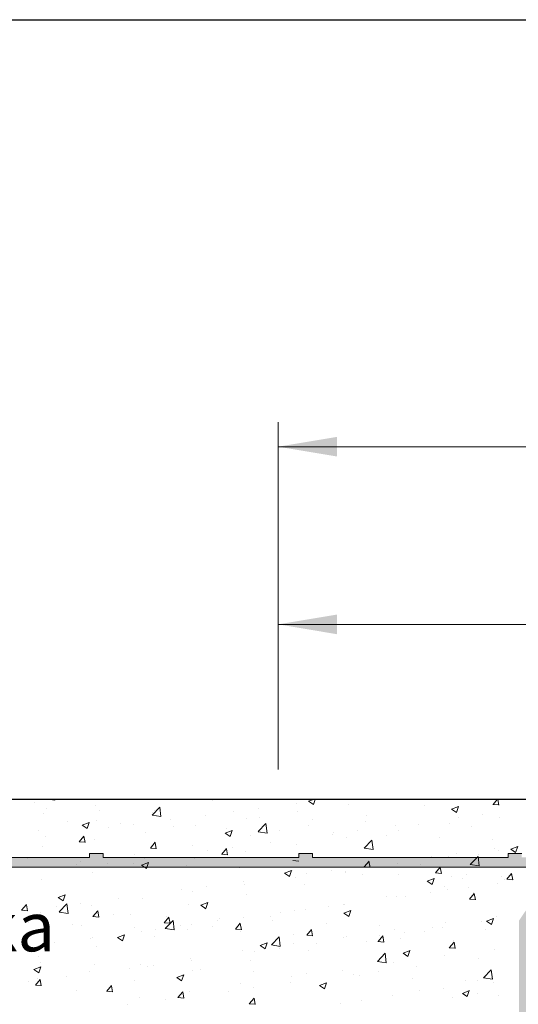
# Model space of a CAD drawing. Units: millimetres. Extents: x -650 to 1435, y 1013 to 1230.
# Drawn here: x 54 to 79, y 1180 to 1230 of the extents above; entities that cross this region are included whole.
import ezdxf

# ---------------------------------------------------------------- set-up
doc = ezdxf.new("R2010")
doc.units = ezdxf.units.MM
for name, color, linetype, lineweight in [('1', 7, 'Continuous', 20), ('Bemassun R', 1, 'Continuous', 18), ('Putz Sch', 252, 'Continuous', 20), ('Putznetz', 7, 'Continuous', 15), ('Putznetz Lienien', 7, 'Continuous', 15), ('Schrauben F', 254, 'Continuous', 18)]:
    doc.layers.add(name, color=color, linetype=linetype, lineweight=lineweight)

# ---------------------------------------------------------------- blocks, each defined once
blk = doc.blocks.new('Putznetz')
at = {"layer": 'Schrauben F'}
h = blk.add_hatch(color=256, dxfattribs=at)
edge = h.paths.add_edge_path()
edge.add_line((3247.311, 102.316), (3347.311, 102.316))
edge.add_arc((3347.311, 103.566), 1.25, 270, 360)
edge.add_line((3348.561, 103.566), (3348.061, 103.566))
edge.add_arc((3347.311, 103.566), 0.75, 270, 360, ccw=False)
edge.add_line((3347.311, 102.816), (3346.85, 102.816))
edge.add_line((3346.85, 102.816), (3346.85, 103.016))
edge.add_line((3346.85, 103.016), (3346.15, 103.016))
edge.add_line((3346.15, 103.016), (3346.15, 102.816))
edge.add_line((3346.15, 102.816), (3336.15, 102.816))
edge.add_line((3336.15, 102.816), (3336.15, 103.016))
edge.add_line((3336.15, 103.016), (3335.45, 103.016))
edge.add_line((3335.45, 103.016), (3335.45, 102.816))
edge.add_line((3335.45, 102.816), (3325.45, 102.816))
edge.add_line((3325.45, 102.816), (3325.45, 103.016))
edge.add_line((3325.45, 103.016), (3324.75, 103.016))
edge.add_line((3324.75, 103.016), (3324.75, 102.816))
edge.add_line((3324.75, 102.816), (3314.75, 102.816))
edge.add_line((3314.75, 102.816), (3314.75, 103.016))
edge.add_line((3314.75, 103.016), (3314.05, 103.016))
edge.add_line((3314.05, 103.016), (3314.05, 102.816))
edge.add_line((3314.05, 102.816), (3304.05, 102.816))
edge.add_line((3304.05, 102.816), (3304.05, 103.016))
edge.add_line((3304.05, 103.016), (3303.35, 103.016))
edge.add_line((3303.35, 103.016), (3303.35, 102.816))
edge.add_line((3303.35, 102.816), (3293.35, 102.816))
edge.add_line((3293.35, 102.816), (3293.35, 103.016))
edge.add_line((3293.35, 103.016), (3292.65, 103.016))
edge.add_line((3292.65, 103.016), (3292.65, 102.816))
edge.add_line((3292.65, 102.816), (3282.65, 102.816))
edge.add_line((3282.65, 102.816), (3282.65, 103.016))
edge.add_line((3282.65, 103.016), (3281.95, 103.016))
edge.add_line((3281.95, 103.016), (3281.95, 102.816))
edge.add_line((3281.95, 102.816), (3271.95, 102.816))
edge.add_line((3271.95, 102.816), (3271.95, 103.016))
edge.add_line((3271.95, 103.016), (3271.25, 103.016))
edge.add_line((3271.25, 103.016), (3271.25, 102.816))
edge.add_line((3271.25, 102.816), (3261.25, 102.816))
edge.add_line((3261.25, 102.816), (3261.25, 103.016))
edge.add_line((3261.25, 103.016), (3260.55, 103.016))
edge.add_line((3260.55, 103.016), (3260.55, 102.816))
edge.add_line((3260.55, 102.816), (3250.237, 102.816))
edge.add_line((3250.237, 102.816), (3250.237, 103.016))
edge.add_line((3250.237, 103.016), (3249.537, 103.016))
edge.add_line((3249.537, 103.016), (3249.537, 102.816))
edge.add_line((3249.537, 102.816), (3247.311, 102.816))
edge.add_line((3247.311, 102.816), (3247.311, 102.316))
for p, q in [((3292.65, 102.816), (3282.65, 102.816)), ((3292.65, 103.016), (3292.65, 102.816)), ((3293.35, 103.016), (3292.65, 103.016)), ((3293.35, 102.816), (3293.35, 103.016)), ((3303.35, 102.816), (3293.35, 102.816)), ((3303.35, 103.016), (3303.35, 102.816)), ((3304.05, 103.016), (3303.35, 103.016)), ((3304.05, 102.816), (3304.05, 103.016)), ((3314.05, 102.816), (3304.05, 102.816)), ((3314.05, 103.016), (3314.05, 102.816)), ((3314.75, 103.016), (3314.05, 103.016))]:
    blk.add_line(p, q)
at = {"layer": 'Putznetz'}
blk.add_line((3247.311, 102.316), (3347.311, 102.316), dxfattribs=at)

msp = doc.modelspace()

# ---------------------------------------------------------------- hatches: boundary and pattern name
at = {"layer": '1'}
h = msp.add_hatch(dxfattribs=at)
h.set_pattern_fill('JIS_WOOD', color=256, scale=0.01, style=0)
h.set_pattern_definition([(45, (-4374.8001114, -630.301604), (-0.004999999992, 0.004999999992), [])])
edge = h.paths.add_edge_path()
edge.add_line((75.935, 1118.25), (78.235, 1118.25))
edge.add_arc((78.235, 1118.05), 0.2, 0, 90, ccw=False)
edge.add_line((78.435, 1118.05), (78.435, 1117.85))
edge.add_arc((78.635, 1117.85), 0.2, 180, 270)
edge.add_line((78.635, 1117.65), (80.235, 1117.65))
edge.add_arc((80.235, 1117.85), 0.2, 270, 360)
edge.add_line((80.435, 1117.85), (80.435, 1118.95))
edge.add_arc((79.935, 1118.95), 0.5, 0, 90)
edge.add_line((79.935, 1119.45), (79.48, 1119.45))
edge.add_arc((79.235, 1119.4), 0.25, 11.537, 168.463)
edge.add_line((78.99, 1119.45), (78.78, 1119.45))
edge.add_arc((78.535, 1119.4), 0.25, 11.537, 168.463)
edge.add_line((78.29, 1119.45), (78.08, 1119.45))
edge.add_arc((77.835, 1119.4), 0.25, 11.537, 168.463)
edge.add_line((77.59, 1119.45), (76.735, 1119.45))
edge.add_arc((76.735, 1119.95), 0.5, 180, 270, ccw=False)
edge.add_line((76.235, 1119.95), (76.235, 1122.25))
edge.add_arc((76.435, 1122.25), 0.2, 90, 180, ccw=False)
edge.add_line((76.435, 1122.45), (81.333, 1122.45))
edge.add_line((81.333, 1122.45), (82.535, 1123.344))
edge.add_line((82.535, 1123.344), (82.535, 1123.766))
edge.add_arc((82.135, 1123.766), 0.4, 0, 178.9064)
edge.add_line((81.735, 1123.774), (81.164, 1123.294))
edge.add_arc((81.08, 1123.412), 0.145, 182.1095, 305.561, ccw=False)
edge.add_line((80.935, 1123.407), (80.935, 1127.22))
edge.add_arc((81.085, 1127.209), 0.15, 59.6986, 175.5527, ccw=False)
edge.add_line((81.161, 1127.339), (81.736, 1126.853))
edge.add_arc((82.135, 1126.866), 0.4, 181.7797, 357.5462)
edge.add_line((82.535, 1126.849), (82.535, 1127.283))
edge.add_line((82.535, 1127.283), (81.332, 1128.187))
edge.add_line((81.332, 1128.187), (81.095, 1128.187))
edge.add_arc((81.095, 1128.347), 0.16, 180, 270, ccw=False)
edge.add_line((80.935, 1128.347), (80.935, 1129.24))
edge.add_arc((81.093, 1129.241), 0.158, 90, 180.6756, ccw=False)
edge.add_line((81.093, 1129.4), (81.333, 1129.4))
edge.add_line((81.333, 1129.4), (82.535, 1130.294))
edge.add_line((82.535, 1130.294), (82.535, 1130.716))
edge.add_arc((82.135, 1130.716), 0.4, 0, 178.9064)
edge.add_line((81.735, 1130.723), (81.164, 1130.244))
edge.add_arc((81.08, 1130.362), 0.145, 182.1095, 305.561, ccw=False)
edge.add_line((80.935, 1130.356), (80.935, 1134.504))
edge.add_arc((81.085, 1134.493), 0.15, 59.6986, 175.5527, ccw=False)
edge.add_line((81.161, 1134.623), (81.736, 1134.137))
edge.add_arc((82.135, 1134.15), 0.4, 181.7797, 357.5462)
edge.add_line((82.535, 1134.133), (82.535, 1134.567))
edge.add_line((82.535, 1134.567), (81.332, 1135.471))
edge.add_line((81.332, 1135.471), (81.095, 1135.471))
edge.add_arc((81.095, 1135.631), 0.16, 180, 270, ccw=False)
edge.add_line((80.935, 1135.631), (80.935, 1136.514))
edge.add_arc((81.093, 1136.516), 0.158, 90, 180.6756, ccw=False)
edge.add_line((81.093, 1136.674), (81.333, 1136.674))
edge.add_line((81.333, 1136.674), (82.535, 1137.568))
edge.add_line((82.535, 1137.568), (82.535, 1137.99))
edge.add_arc((82.135, 1137.99), 0.4, 0, 178.9064)
edge.add_line((81.735, 1137.998), (81.164, 1137.518))
edge.add_arc((81.08, 1137.636), 0.145, 182.1095, 305.561, ccw=False)
edge.add_line((80.935, 1137.631), (80.935, 1141.644))
edge.add_arc((81.085, 1141.632), 0.15, 55.6799, 175.5527, ccw=False)
edge.add_line((81.17, 1141.757), (81.736, 1141.277))
edge.add_arc((82.135, 1141.289), 0.4, 181.7797, 357.5462)
edge.add_line((82.535, 1141.272), (82.535, 1141.706))
edge.add_line((82.535, 1141.706), (81.332, 1142.611))
edge.add_line((81.332, 1142.611), (81.095, 1142.611))
edge.add_arc((81.095, 1142.771), 0.16, 180, 270, ccw=False)
edge.add_line((80.935, 1142.771), (80.935, 1143.653))
edge.add_arc((81.093, 1143.655), 0.158, 90, 180.6756, ccw=False)
edge.add_line((81.093, 1143.813), (81.333, 1143.813))
edge.add_line((81.333, 1143.813), (82.535, 1144.707))
edge.add_line((82.535, 1144.707), (82.535, 1145.13))
edge.add_arc((82.135, 1145.13), 0.4, 0, 178.9064)
edge.add_line((81.735, 1145.137), (81.164, 1144.657))
edge.add_arc((81.08, 1144.775), 0.145, 182.1095, 305.561, ccw=False)
edge.add_line((80.935, 1144.77), (80.935, 1147.418))
edge.add_arc((81.123, 1147.404), 0.188, 90.1348, 175.5527, ccw=False)
edge.add_line((81.122, 1147.592), (81.216, 1147.592))
edge.add_arc((81.21, 1147.442), 0.15, 44.987, 87.9058, ccw=False)
edge.add_line((81.316, 1147.548), (81.698, 1147.165))
edge.add_arc((81.881, 1147.356), 0.263, 226.1925, 310.529)
edge.add_line((82.052, 1147.155), (82.434, 1147.537))
edge.add_arc((82.54, 1147.431), 0.15, 44.987, 134.987, ccw=False)
edge.add_line((82.646, 1147.537), (82.978, 1147.15))
edge.add_line((82.978, 1147.15), (83.391, 1147.15))
edge.add_arc((83.138, 1147.306), 0.297, 328.4325, 357.983)
edge.add_line((83.435, 1147.295), (83.435, 1153.66))
edge.add_arc((83.235, 1153.66), 0.2, 0, 35)
edge.add_line((83.399, 1153.775), (82.471, 1154.889))
edge.add_arc((82.635, 1155.003), 0.2, 135, 215, ccw=False)
edge.add_line((82.494, 1155.145), (82.876, 1155.528))
edge.add_arc((82.735, 1155.669), 0.2, 315, 405)
edge.add_line((82.876, 1155.81), (82.494, 1156.193))
edge.add_arc((82.635, 1156.335), 0.2, 135, 225, ccw=False)
edge.add_line((82.494, 1156.476), (82.876, 1156.859))
edge.add_arc((82.735, 1157), 0.2, 315, 405)
edge.add_line((82.876, 1157.142), (82.494, 1157.525))
edge.add_arc((82.635, 1157.666), 0.2, 135, 225, ccw=False)
edge.add_line((82.494, 1157.807), (82.876, 1158.19))
edge.add_arc((82.735, 1158.332), 0.2, 315, 405)
edge.add_line((82.876, 1158.473), (82.494, 1158.856))
edge.add_arc((82.635, 1158.997), 0.2, 135, 225, ccw=False)
edge.add_line((82.494, 1159.139), (82.876, 1159.522))
edge.add_arc((82.735, 1159.663), 0.2, 315, 405)
edge.add_line((82.876, 1159.805), (82.494, 1160.187))
edge.add_arc((82.635, 1160.329), 0.2, 135, 225, ccw=False)
edge.add_line((82.494, 1160.47), (82.876, 1160.853))
edge.add_arc((82.735, 1160.994), 0.2, 315, 405)
edge.add_line((82.876, 1161.136), (82.494, 1161.519))
edge.add_arc((82.635, 1161.66), 0.2, 135, 225, ccw=False)
edge.add_line((82.494, 1161.802), (82.876, 1162.184))
edge.add_arc((82.735, 1162.326), 0.2, 315, 405)
edge.add_line((82.876, 1162.467), (82.494, 1162.85))
edge.add_arc((82.635, 1162.992), 0.2, 135, 225, ccw=False)
edge.add_line((82.494, 1163.133), (82.876, 1163.516))
edge.add_arc((82.735, 1163.657), 0.2, 315, 405)
edge.add_line((82.876, 1163.799), (82.494, 1164.181))
edge.add_arc((82.635, 1164.323), 0.2, 135, 225, ccw=False)
edge.add_line((82.494, 1164.464), (82.876, 1164.847))
edge.add_arc((82.735, 1164.989), 0.2, 315, 405)
edge.add_line((82.876, 1165.13), (82.494, 1165.513))
edge.add_arc((82.635, 1165.654), 0.2, 135, 225, ccw=False)
edge.add_line((82.494, 1165.796), (82.876, 1166.179))
edge.add_arc((82.735, 1166.32), 0.2, 315, 405)
edge.add_line((82.876, 1166.461), (82.494, 1166.844))
edge.add_arc((82.635, 1166.986), 0.2, 135, 225, ccw=False)
edge.add_line((82.494, 1167.127), (82.876, 1167.51))
edge.add_arc((82.735, 1167.651), 0.2, 315, 405)
edge.add_line((82.876, 1167.793), (82.494, 1168.176))
edge.add_arc((82.635, 1168.317), 0.2, 145, 225, ccw=False)
edge.add_line((82.471, 1168.432), (83.399, 1169.606))
edge.add_arc((83.235, 1169.72), 0.2, 325, 360)
edge.add_line((83.435, 1169.72), (83.435, 1178.95))
edge.add_arc((83.635, 1178.95), 0.2, 90, 180, ccw=False)
edge.add_line((83.635, 1179.15), (116.175, 1179.15))
edge.add_arc((116.185, 1179.4), 0.25, 267.6522, 361.6674)
edge.add_line((116.435, 1179.407), (116.435, 1189.9))
edge.add_arc((116.185, 1189.9), 0.25, 0, 157)
edge.add_line((115.955, 1189.998), (115.567, 1189.085))
edge.add_arc((115.383, 1189.163), 0.2, 260, 337, ccw=False)
edge.add_line((115.349, 1188.966), (115.178, 1188.996))
edge.add_arc((115.135, 1188.75), 0.25, 80, 170)
edge.add_line((114.889, 1188.794), (114.797, 1188.276))
edge.add_arc((114.6, 1188.31), 0.2, 260, 350, ccw=False)
edge.add_line((114.566, 1188.113), (114.378, 1188.146))
edge.add_arc((114.335, 1187.9), 0.25, 80, 170)
edge.add_line((114.089, 1187.944), (113.995, 1187.411))
edge.add_arc((113.798, 1187.446), 0.2, 262.7606, 350, ccw=False)
edge.add_arc((113.735, 1186.95), 0.3, 82.7606, 180)
edge.add_line((113.435, 1186.95), (113.435, 1181.6))
edge.add_arc((113.235, 1181.6), 0.2, 270, 360, ccw=False)
edge.add_line((113.235, 1181.4), (110.835, 1181.4))
edge.add_arc((110.835, 1181.6), 0.2, 180, 270, ccw=False)
edge.add_line((110.635, 1181.6), (110.635, 1181.855))
edge.add_arc((110.585, 1182.1), 0.25, 281.537, 438.463)
edge.add_line((110.635, 1182.345), (110.635, 1182.555))
edge.add_arc((110.585, 1182.8), 0.25, 281.537, 438.463)
edge.add_line((110.635, 1183.045), (110.635, 1183.255))
edge.add_arc((110.585, 1183.5), 0.25, 281.537, 438.463)
edge.add_line((110.635, 1183.745), (110.635, 1183.955))
edge.add_arc((110.585, 1184.2), 0.25, 281.537, 438.463)
edge.add_line((110.635, 1184.445), (110.635, 1185.15))
edge.add_arc((110.135, 1185.15), 0.5, 0, 90)
edge.add_line((110.135, 1185.65), (109.035, 1185.65))
edge.add_arc((109.035, 1185.45), 0.2, 90, 180)
edge.add_line((108.835, 1185.45), (108.835, 1184.15))
edge.add_arc((109.335, 1184.15), 0.5, 180, 270)
edge.add_line((109.335, 1183.65), (109.435, 1183.65))
edge.add_arc((109.435, 1183.45), 0.2, 0, 90, ccw=False)
edge.add_line((109.635, 1183.45), (109.635, 1181.85))
edge.add_arc((109.435, 1181.85), 0.2, 269.9997, 360, ccw=False)
edge.add_line((109.435, 1181.65), (104.795, 1181.65))
edge.add_arc((104.795, 1181.85), 0.2, 180, 269.9997, ccw=False)
edge.add_line((104.595, 1181.85), (104.595, 1183.639))
edge.add_line((104.595, 1183.639), (105.277, 1184.651))
edge.add_arc((105.245, 1185.15), 0.5, 273.7176, 450)
edge.add_line((105.245, 1185.65), (104.745, 1185.65))
edge.add_line((104.745, 1185.65), (103.595, 1183.945))
edge.add_line((103.595, 1183.945), (103.595, 1181.85))
edge.add_arc((103.395, 1181.85), 0.2, 270, 360, ccw=False)
edge.add_line((103.395, 1181.65), (101.795, 1181.65))
edge.add_arc((101.795, 1181.85), 0.2, 180, 270, ccw=False)
edge.add_line((101.595, 1181.85), (101.595, 1183.945))
edge.add_line((101.595, 1183.945), (100.445, 1185.65))
edge.add_line((100.445, 1185.65), (99.945, 1185.65))
edge.add_arc((99.945, 1185.15), 0.5, 90, 266.2824)
edge.add_line((99.912, 1184.651), (100.595, 1183.639))
edge.add_line((100.595, 1183.639), (100.595, 1181.85))
edge.add_arc((100.395, 1181.85), 0.2, 270, 360, ccw=False)
edge.add_line((100.395, 1181.65), (95.495, 1181.65))
edge.add_arc((95.495, 1181.85), 0.2, 180, 270, ccw=False)
edge.add_line((95.295, 1181.85), (95.295, 1183.639))
edge.add_line((95.295, 1183.639), (95.977, 1184.651))
edge.add_arc((95.945, 1185.15), 0.5, 273.7176, 450)
edge.add_line((95.945, 1185.65), (95.445, 1185.65))
edge.add_line((95.445, 1185.65), (94.295, 1183.945))
edge.add_line((94.295, 1183.945), (94.295, 1181.85))
edge.add_arc((94.095, 1181.85), 0.2, 270, 360, ccw=False)
edge.add_line((94.095, 1181.65), (92.495, 1181.65))
edge.add_arc((92.495, 1181.85), 0.2, 180, 270, ccw=False)
edge.add_line((92.295, 1181.85), (92.295, 1183.945))
edge.add_line((92.295, 1183.945), (91.145, 1185.65))
edge.add_line((91.145, 1185.65), (90.645, 1185.65))
edge.add_arc((90.645, 1185.15), 0.5, 90, 266.2824)
edge.add_line((90.613, 1184.651), (91.295, 1183.639))
edge.add_line((91.295, 1183.639), (91.295, 1182.35))
edge.add_arc((91.095, 1182.35), 0.2, 270, 360, ccw=False)
edge.add_line((91.095, 1182.15), (86.885, 1182.15))
edge.add_arc((86.885, 1182.35), 0.2, 180, 270, ccw=False)
edge.add_line((86.685, 1182.35), (86.685, 1183.945))
edge.add_line((86.685, 1183.945), (85.535, 1185.65))
edge.add_line((85.535, 1185.65), (85.035, 1185.65))
edge.add_arc((85.035, 1185.15), 0.5, 90, 266.2824)
edge.add_line((85.002, 1184.651), (85.685, 1183.6))
edge.add_line((85.685, 1183.6), (85.685, 1182.35))
edge.add_arc((85.485, 1182.35), 0.2, 270, 360, ccw=False)
edge.add_line((85.485, 1182.15), (80.635, 1182.15))
edge.add_arc((80.635, 1182.35), 0.2, 180, 270, ccw=False)
edge.add_line((80.435, 1182.35), (80.435, 1183.6))
edge.add_line((80.435, 1183.6), (81.117, 1184.651))
edge.add_arc((81.085, 1185.15), 0.5, 273.7176, 450)
edge.add_line((81.085, 1185.65), (80.585, 1185.65))
edge.add_line((80.585, 1185.65), (79.435, 1183.945))
edge.add_line((79.435, 1183.945), (79.435, 1177.145))
edge.add_arc((77.435, 1177.145), 2, 270, 360, ccw=False)
edge.add_line((77.435, 1175.145), (74.435, 1175.145))
edge.add_arc((74.435, 1174.945), 0.2, 90, 180)
edge.add_line((74.235, 1174.945), (74.235, 1166.85))
edge.add_arc((74.435, 1166.85), 0.2, 180, 270)
edge.add_line((74.435, 1166.65), (75.735, 1166.65))
edge.add_line((75.735, 1166.65), (76.235, 1168.15))
edge.add_line((76.235, 1168.15), (76.235, 1172.45))
edge.add_arc((76.435, 1172.45), 0.2, 90, 180, ccw=False)
edge.add_line((76.435, 1172.65), (78.235, 1172.65))
edge.add_arc((78.235, 1172.45), 0.2, 0, 90, ccw=False)
edge.add_line((78.435, 1172.45), (78.435, 1124.85))
edge.add_arc((78.235, 1124.85), 0.2, 270, 360, ccw=False)
edge.add_line((78.235, 1124.65), (76.435, 1124.65))
edge.add_arc((76.435, 1124.85), 0.2, 180, 270, ccw=False)
edge.add_line((76.235, 1124.85), (76.235, 1129.15))
edge.add_line((76.235, 1129.15), (75.735, 1130.65))
edge.add_line((75.735, 1130.65), (74.435, 1130.65))
edge.add_arc((74.435, 1130.45), 0.2, 90, 180)
edge.add_line((74.235, 1130.45), (74.235, 1117.85))
edge.add_arc((74.435, 1117.85), 0.2, 180, 270)
edge.add_line((74.435, 1117.65), (75.535, 1117.65))
edge.add_arc((75.535, 1117.85), 0.2, 270, 360)
edge.add_line((75.735, 1117.85), (75.735, 1118.05))
edge.add_arc((75.935, 1118.05), 0.2, 90, 180, ccw=False)
edge = h.paths.add_edge_path(flags=17)
edge.add_line((78.29, 1119.45), (78.08, 1119.45))

# ---------------------------------------------------------------- linework, layer by layer
for p, q in [((-53.885, 1229.996), (243.115, 1229.996)), ((116.185, 1190.15), (-37.874, 1190.15))]:
    msp.add_line(p, q)
at = {"layer": 'Bemassun R'}
for p, q in [((67.127, 1192.474), (67.127, 1209.422)), ((67.127, 1191.682), (67.127, 1209.422)), ((67.131, 1208.172), (218.936, 1208.172)), ((67.127, 1192.474), (67.127, 1200.303)), ((67.127, 1199.092), (116.435, 1199.092))]:
    msp.add_line(p, q, dxfattribs=at)
for points in [[(70.127, 1208.672), (70.127, 1207.672), (67.127, 1208.172)], [(70.131, 1208.672), (70.131, 1207.672), (67.131, 1208.172)], [(70.127, 1199.592), (70.127, 1198.592), (67.127, 1199.092)]]:
    msp.add_solid(points, dxfattribs=at)
at = {"layer": 'Putz Sch'}
for p, q in [((55.453, 1190.15), (55.716, 1190.109)), ((55.716, 1190.111), (55.711, 1190.15)), ((63.771, 1190.103), (63.771, 1190.103)), ((68.684, 1190.056), (68.929, 1190.15)), ((68.936, 1189.886), (69.024, 1190.15)), ((78.111, 1189.89), (78.329, 1190.15)), ((78.413, 1189.856), (78.358, 1190.15)), ((54.654, 1190.014), (54.654, 1190.014)), ((55.303, 1189.692), (55.303, 1189.692)), ((57.782, 1189.811), (57.782, 1189.811)), ((58.015, 1189.577), (58.015, 1189.577)), ((60.685, 1189.341), (61.081, 1189.754)), ((60.808, 1189.594), (60.808, 1189.594)), ((61.137, 1189.271), (61.081, 1189.753)), ((66.125, 1189.697), (66.125, 1189.697)), ((68.049, 1189.95), (68.049, 1189.95)), ((68.683, 1190.056), (68.935, 1189.885)), ((70.707, 1189.867), (70.707, 1189.867)), ((74.598, 1189.85), (74.598, 1189.85)), ((75.983, 1189.649), (76.236, 1189.479)), ((75.984, 1189.649), (76.34, 1189.786)), ((76.236, 1189.479), (76.339, 1189.786)), ((78.108, 1189.89), (78.412, 1189.864)), ((55.143, 1189.43), (55.143, 1189.43)), ((57.845, 1189.085), (57.845, 1189.085)), ((60.686, 1189.338), (61.138, 1189.268)), ((60.727, 1189.463), (60.727, 1189.463)), ((61.645, 1189.107), (61.645, 1189.107)), ((63.438, 1189.348), (63.438, 1189.348)), ((64.854, 1189.529), (64.854, 1189.529)), ((65.533, 1189.184), (65.533, 1189.184)), ((66.15, 1189.233), (66.15, 1189.233)), ((68.141, 1189.542), (68.141, 1189.542)), ((68.862, 1189.119), (68.862, 1189.119)), ((71.636, 1189.342), (71.636, 1189.342)), ((76.325, 1189.212), (76.325, 1189.212)), ((77.597, 1189.379), (77.597, 1189.379)), ((78.458, 1189.24), (78.458, 1189.24)), ((54.883, 1188.577), (54.883, 1188.577)), ((56.374, 1189.009), (56.374, 1189.009)), ((57.114, 1188.824), (57.366, 1188.654)), ((57.115, 1188.824), (57.47, 1188.961)), ((57.367, 1188.654), (57.47, 1188.961)), ((58.45, 1188.686), (58.45, 1188.686)), ((59.086, 1188.895), (59.086, 1188.895)), ((59.721, 1188.853), (59.721, 1188.853)), ((61.798, 1188.78), (61.798, 1188.78)), ((62.894, 1188.803), (62.894, 1188.803)), ((64.51, 1188.666), (64.51, 1188.666)), ((66.107, 1188.5), (66.503, 1188.913)), ((66.559, 1188.43), (66.503, 1188.912)), ((68.673, 1188.833), (68.673, 1188.833)), ((71.574, 1189.004), (71.574, 1189.004)), ((73.117, 1188.789), (73.117, 1188.789)), ((74.286, 1188.89), (74.286, 1188.89)), ((75.892, 1188.914), (75.892, 1188.914)), ((76.997, 1188.775), (76.997, 1188.775)), ((55.241, 1188.264), (55.241, 1188.264)), ((56.954, 1187.982), (57.199, 1188.274)), ((57.255, 1187.947), (57.197, 1188.266)), ((57.72, 1188.12), (57.72, 1188.12)), ((60.328, 1188.478), (60.328, 1188.478)), ((64.414, 1188.417), (64.667, 1188.247)), ((64.415, 1188.418), (64.771, 1188.554)), ((64.667, 1188.247), (64.77, 1188.554)), ((65.711, 1188.325), (65.711, 1188.325)), ((66.108, 1188.498), (66.56, 1188.428)), ((67.221, 1188.551), (67.221, 1188.551)), ((69.921, 1188.369), (69.921, 1188.369)), ((69.933, 1188.436), (69.933, 1188.436)), ((70.645, 1188.176), (70.645, 1188.176)), ((71.193, 1188.536), (71.193, 1188.536)), ((71.529, 1187.66), (71.924, 1188.072)), ((71.981, 1187.589), (71.924, 1188.071)), ((72.645, 1188.322), (72.645, 1188.322)), ((73.284, 1188.557), (73.284, 1188.557)), ((75.357, 1188.207), (75.357, 1188.207)), ((78.069, 1188.093), (78.069, 1188.093)), ((55.081, 1187.739), (55.081, 1187.739)), ((56.951, 1187.982), (57.255, 1187.955)), ((60.595, 1187.663), (60.898, 1187.637)), ((60.598, 1187.663), (60.843, 1187.955)), ((60.899, 1187.629), (60.84, 1187.947)), ((62.748, 1187.816), (62.748, 1187.816)), ((64.241, 1187.344), (64.486, 1187.636)), ((64.543, 1187.31), (64.484, 1187.628)), ((64.789, 1187.693), (64.789, 1187.693)), ((66.713, 1187.946), (66.713, 1187.946)), ((68.079, 1187.851), (68.079, 1187.851)), ((71.529, 1187.657), (71.981, 1187.587)), ((78.184, 1187.629), (78.184, 1187.629)), ((79.016, 1187.604), (79.268, 1187.433)), ((79.017, 1187.604), (79.372, 1187.74)), ((79.268, 1187.434), (79.371, 1187.741)), ((54.292, 1187.109), (54.292, 1187.109)), ((59.786, 1187.308), (59.786, 1187.308)), ((60.309, 1187.103), (60.309, 1187.103)), ((62.832, 1187.112), (62.832, 1187.112)), ((63.517, 1187.526), (63.517, 1187.526)), ((64.238, 1187.344), (64.542, 1187.318)), ((65.471, 1187.493), (65.471, 1187.493)), ((74.989, 1187.208), (74.989, 1187.208)), ((75.83, 1187.223), (75.83, 1187.223)), ((76.26, 1187.376), (76.26, 1187.376)), ((76.95, 1186.819), (77.346, 1187.231)), ((77.402, 1186.748), (77.346, 1187.231)), ((77.351, 1187.328), (77.351, 1187.328)), ((78.396, 1187.549), (78.396, 1187.549)), ((56.823, 1186.799), (56.823, 1186.799)), ((57.004, 1186.995), (57.004, 1186.995)), ((57.113, 1186.682), (57.113, 1186.682)), ((58.385, 1186.85), (58.385, 1186.85)), ((59.716, 1186.88), (59.716, 1186.88)), ((60.146, 1186.779), (60.399, 1186.608)), ((60.147, 1186.779), (60.503, 1186.916)), ((60.266, 1186.787), (60.266, 1186.787)), ((60.399, 1186.609), (60.502, 1186.916)), ((62.428, 1186.766), (62.428, 1186.766)), ((65.14, 1186.651), (65.14, 1186.651)), ((67.882, 1187.026), (68.186, 1186.999)), ((71.526, 1186.707), (71.829, 1186.68)), ((71.529, 1186.707), (71.774, 1186.999)), ((71.83, 1186.672), (71.771, 1186.991)), ((71.78, 1186.786), (71.78, 1186.786)), ((73.222, 1186.866), (73.222, 1186.866)), ((74.389, 1186.819), (74.389, 1186.819)), ((75.172, 1186.388), (75.417, 1186.68)), ((75.474, 1186.353), (75.415, 1186.672)), ((76.951, 1186.816), (77.403, 1186.746)), ((55.02, 1186.048), (55.02, 1186.048)), ((57.658, 1186.429), (57.658, 1186.429)), ((67.447, 1186.372), (67.699, 1186.202)), ((67.448, 1186.372), (67.803, 1186.509)), ((67.699, 1186.202), (67.802, 1186.509)), ((67.851, 1186.537), (67.851, 1186.537)), ((68.017, 1186.16), (68.017, 1186.16)), ((68.585, 1186.365), (68.585, 1186.365)), ((69.856, 1186.532), (69.856, 1186.532)), ((70.563, 1186.422), (70.563, 1186.422)), ((70.583, 1186.485), (70.583, 1186.485)), ((71.426, 1186.311), (71.426, 1186.311)), ((73.275, 1186.307), (73.275, 1186.307)), ((74.748, 1185.965), (75.104, 1186.102)), ((75, 1185.795), (75.103, 1186.102)), ((75.169, 1186.388), (75.473, 1186.362)), ((75.987, 1186.193), (75.987, 1186.193)), ((76.541, 1186.106), (76.541, 1186.106)), ((76.541, 1186.106), (76.541, 1186.106)), ((76.736, 1186.326), (76.736, 1186.326)), ((76.736, 1186.326), (76.736, 1186.326)), ((78.569, 1186.212), (78.569, 1186.212)), ((78.699, 1186.078), (78.699, 1186.078)), ((78.813, 1186.069), (79.117, 1186.043)), ((78.816, 1186.069), (79.061, 1186.361)), ((79.117, 1186.035), (79.059, 1186.353)), ((63.452, 1185.689), (63.452, 1185.689)), ((65.376, 1185.943), (65.376, 1185.943)), ((65.409, 1185.802), (65.409, 1185.802)), ((68.464, 1185.802), (68.464, 1185.802)), ((74.747, 1185.965), (75, 1185.795)), ((75.606, 1185.704), (75.606, 1185.704)), ((76.848, 1185.625), (76.848, 1185.625)), ((78.334, 1185.857), (78.334, 1185.857)), ((55.878, 1185.14), (56.13, 1184.97)), ((55.879, 1185.141), (56.234, 1185.277)), ((56.131, 1184.971), (56.234, 1185.278)), ((58.972, 1185.1), (58.972, 1185.1)), ((60.205, 1185.096), (60.205, 1185.096)), ((62.181, 1185.522), (62.181, 1185.522)), ((62.771, 1185.421), (62.771, 1185.421)), ((65.501, 1185.294), (65.501, 1185.294)), ((72.643, 1185.195), (72.643, 1185.195)), ((72.643, 1185.195), (72.643, 1185.195)), ((73.16, 1185.175), (73.16, 1185.175)), ((73.16, 1185.175), (73.16, 1185.175)), ((73.652, 1185.205), (73.652, 1185.205)), ((73.652, 1185.205), (73.652, 1185.205)), ((74.924, 1185.372), (74.924, 1185.372)), ((74.924, 1185.372), (74.924, 1185.372)), ((75.768, 1185.532), (75.768, 1185.532)), ((76.904, 1185.052), (77.207, 1185.025)), ((76.904, 1185.052), (77.207, 1185.025)), ((76.907, 1185.052), (77.152, 1185.343)), ((76.907, 1185.052), (77.152, 1185.343)), ((77.098, 1185.399), (77.098, 1185.399)), ((77.098, 1185.399), (77.098, 1185.399)), ((77.208, 1185.017), (77.149, 1185.335)), ((77.208, 1185.017), (77.149, 1185.335)), ((54.015, 1184.48), (54.26, 1184.772)), ((54.317, 1184.445), (54.258, 1184.764)), ((55.777, 1184.679), (55.777, 1184.679)), ((55.937, 1184.393), (56.333, 1184.805)), ((56.389, 1184.322), (56.333, 1184.805)), ((57.048, 1184.846), (57.048, 1184.846)), ((57.596, 1184.738), (57.596, 1184.738)), ((62.538, 1184.785), (62.538, 1184.785)), ((63.178, 1184.734), (63.431, 1184.563)), ((63.179, 1184.734), (63.535, 1184.87)), ((63.431, 1184.564), (63.534, 1184.871)), ((69.681, 1184.687), (69.681, 1184.687)), ((69.681, 1184.687), (69.681, 1184.687)), ((70.444, 1184.782), (70.444, 1184.782)), ((70.444, 1184.782), (70.444, 1184.782)), ((70.522, 1184.794), (70.522, 1184.794)), ((70.522, 1184.794), (70.522, 1184.794)), ((54.012, 1184.48), (54.316, 1184.453)), ((54.958, 1184.357), (54.958, 1184.357)), ((55.938, 1184.39), (56.39, 1184.32)), ((56.015, 1184.399), (56.015, 1184.399)), ((57.656, 1184.161), (57.959, 1184.134)), ((57.659, 1184.161), (57.904, 1184.453)), ((57.96, 1184.126), (57.902, 1184.445)), ((58.727, 1184.284), (58.727, 1184.284)), ((59.576, 1184.277), (59.576, 1184.277)), ((61.303, 1183.842), (61.547, 1184.134)), ((61.439, 1184.17), (61.439, 1184.17)), ((61.604, 1183.807), (61.545, 1184.126)), ((64.15, 1184.055), (64.15, 1184.055)), ((65.347, 1184.111), (65.347, 1184.111)), ((66.718, 1184.178), (66.718, 1184.178)), ((66.718, 1184.178), (66.718, 1184.178)), ((67.248, 1184.361), (67.248, 1184.361)), ((67.248, 1184.361), (67.248, 1184.361)), ((67.956, 1184.468), (67.956, 1184.468)), ((67.956, 1184.468), (67.956, 1184.468)), ((68.52, 1184.529), (68.52, 1184.529)), ((68.52, 1184.529), (68.52, 1184.529)), ((70.479, 1184.327), (70.732, 1184.156)), ((70.479, 1184.327), (70.732, 1184.156)), ((70.48, 1184.327), (70.836, 1184.463)), ((70.48, 1184.327), (70.836, 1184.463)), ((70.732, 1184.157), (70.835, 1184.464)), ((70.732, 1184.157), (70.835, 1184.464)), ((77.781, 1183.92), (78.136, 1184.057)), ((77.781, 1183.92), (78.136, 1184.057)), ((78.032, 1183.75), (78.135, 1184.057)), ((78.032, 1183.75), (78.135, 1184.057)), ((78.272, 1184.166), (78.272, 1184.166)), ((78.272, 1184.166), (78.272, 1184.166)), ((54.374, 1183.831), (54.374, 1183.831)), ((56.613, 1183.768), (56.613, 1183.768)), ((57.086, 1183.717), (57.086, 1183.717)), ((59.798, 1183.602), (59.798, 1183.602)), ((61.3, 1183.842), (61.603, 1183.816)), ((61.359, 1183.552), (61.755, 1183.964)), ((61.36, 1183.549), (61.811, 1183.479)), ((61.811, 1183.481), (61.755, 1183.964)), ((62.116, 1183.686), (62.116, 1183.686)), ((62.709, 1183.73), (62.709, 1183.73)), ((63.756, 1183.67), (63.756, 1183.67)), ((64.04, 1183.939), (64.04, 1183.939)), ((64.946, 1183.523), (65.191, 1183.815)), ((65.248, 1183.489), (65.189, 1183.807)), ((66.862, 1183.941), (66.862, 1183.941)), ((66.862, 1183.941), (66.862, 1183.941)), ((69.574, 1183.826), (69.574, 1183.826)), ((69.574, 1183.826), (69.574, 1183.826)), ((72.286, 1183.712), (72.286, 1183.712)), ((72.286, 1183.712), (72.286, 1183.712)), ((74.998, 1183.597), (74.998, 1183.597)), ((74.998, 1183.597), (74.998, 1183.597)), ((75.512, 1183.622), (75.512, 1183.622)), ((75.512, 1183.622), (75.512, 1183.622)), ((75.706, 1183.841), (75.706, 1183.841)), ((75.706, 1183.841), (75.706, 1183.841)), ((77.546, 1183.926), (77.546, 1183.926)), ((77.546, 1183.926), (77.546, 1183.926)), ((77.78, 1183.92), (78.032, 1183.749)), ((77.78, 1183.92), (78.032, 1183.749)), ((57.535, 1183.047), (57.535, 1183.047)), ((57.636, 1183.096), (57.636, 1183.096)), ((58.91, 1183.095), (59.163, 1182.925)), ((58.911, 1183.095), (59.267, 1183.232)), ((59.163, 1182.925), (59.266, 1183.232)), ((60.143, 1183.405), (60.143, 1183.405)), ((60.793, 1183.161), (60.793, 1183.161)), ((60.844, 1183.518), (60.844, 1183.518)), ((62.51, 1183.487), (62.51, 1183.487)), ((64.943, 1183.523), (65.247, 1183.497)), ((65.221, 1183.373), (65.221, 1183.373)), ((66.78, 1182.711), (67.176, 1183.123)), ((66.78, 1182.711), (67.176, 1183.123)), ((67.233, 1182.64), (67.176, 1183.123)), ((67.233, 1182.64), (67.176, 1183.123)), ((67.933, 1183.258), (67.933, 1183.258)), ((67.933, 1183.258), (67.933, 1183.258)), ((68.587, 1183.205), (68.891, 1183.178)), ((68.587, 1183.205), (68.891, 1183.178)), ((68.59, 1183.205), (68.835, 1183.496)), ((68.59, 1183.205), (68.835, 1183.496)), ((68.891, 1183.17), (68.833, 1183.488)), ((68.891, 1183.17), (68.833, 1183.488)), ((70.46, 1183.103), (70.46, 1183.103)), ((70.46, 1183.103), (70.46, 1183.103)), ((70.645, 1183.144), (70.645, 1183.144)), ((70.645, 1183.144), (70.645, 1183.144)), ((72.234, 1182.886), (72.479, 1183.178)), ((72.234, 1182.886), (72.479, 1183.178)), ((72.316, 1183.201), (72.316, 1183.201)), ((72.316, 1183.201), (72.316, 1183.201)), ((72.535, 1182.851), (72.476, 1183.169)), ((72.535, 1182.851), (72.476, 1183.169)), ((73.098, 1183.483), (73.098, 1183.483)), ((73.098, 1183.483), (73.098, 1183.483)), ((73.357, 1183.029), (73.357, 1183.029)), ((73.357, 1183.029), (73.357, 1183.029)), ((73.588, 1183.368), (73.588, 1183.368)), ((73.588, 1183.368), (73.588, 1183.368)), ((74.583, 1183.418), (74.583, 1183.418)), ((74.583, 1183.418), (74.583, 1183.418)), ((77.709, 1183.482), (77.709, 1183.482)), ((77.709, 1183.482), (77.709, 1183.482)), ((54.44, 1182.675), (54.44, 1182.675)), ((54.896, 1182.666), (54.896, 1182.666)), ((55.712, 1182.843), (55.712, 1182.843)), ((57.83, 1182.653), (57.83, 1182.653)), ((66.211, 1182.688), (66.463, 1182.518)), ((66.211, 1182.688), (66.463, 1182.518)), ((66.212, 1182.688), (66.567, 1182.825)), ((66.212, 1182.688), (66.567, 1182.825)), ((66.463, 1182.518), (66.566, 1182.825)), ((66.463, 1182.518), (66.566, 1182.825)), ((66.781, 1182.708), (67.233, 1182.638)), ((66.781, 1182.708), (67.233, 1182.638)), ((67.184, 1182.525), (67.184, 1182.525)), ((67.184, 1182.525), (67.184, 1182.525)), ((67.894, 1182.777), (67.894, 1182.777)), ((67.894, 1182.777), (67.894, 1182.777)), ((69.108, 1182.779), (69.108, 1182.779)), ((69.108, 1182.779), (69.108, 1182.779)), ((71.621, 1182.909), (71.621, 1182.909)), ((71.621, 1182.909), (71.621, 1182.909)), ((72.231, 1182.886), (72.534, 1182.859)), ((72.231, 1182.886), (72.534, 1182.859)), ((75.874, 1182.567), (76.178, 1182.54)), ((75.874, 1182.567), (76.178, 1182.54)), ((75.877, 1182.567), (76.122, 1182.859)), ((75.877, 1182.567), (76.122, 1182.859)), ((76.069, 1182.915), (76.069, 1182.915)), ((76.069, 1182.915), (76.069, 1182.915)), ((76.179, 1182.532), (76.12, 1182.851)), ((76.179, 1182.532), (76.12, 1182.851)), ((54.868, 1182.144), (54.868, 1182.144)), ((62.647, 1182.039), (62.647, 1182.039)), ((65.286, 1182.42), (65.286, 1182.42)), ((65.912, 1182.358), (65.912, 1182.358)), ((68.658, 1182.401), (68.658, 1182.401)), ((68.658, 1182.401), (68.658, 1182.401)), ((72.202, 1181.87), (72.598, 1182.283)), ((72.202, 1181.87), (72.598, 1182.283)), ((72.654, 1181.8), (72.598, 1182.282)), ((72.654, 1181.8), (72.598, 1182.282)), ((73.511, 1182.281), (73.764, 1182.111)), ((73.511, 1182.281), (73.764, 1182.111)), ((73.512, 1182.282), (73.868, 1182.418)), ((73.512, 1182.282), (73.868, 1182.418)), ((73.764, 1182.112), (73.867, 1182.419)), ((73.764, 1182.112), (73.867, 1182.419)), ((75.645, 1182.15), (75.645, 1182.15)), ((75.645, 1182.15), (75.645, 1182.15)), ((77.383, 1182.04), (77.383, 1182.04)), ((77.383, 1182.04), (77.383, 1182.04)), ((78.211, 1182.475), (78.211, 1182.475)), ((78.211, 1182.475), (78.211, 1182.475)), ((54.643, 1181.457), (54.998, 1181.593)), ((54.894, 1181.287), (54.998, 1181.594)), ((55.004, 1181.817), (55.004, 1181.817)), ((57.716, 1181.702), (57.716, 1181.702)), ((60.081, 1181.714), (60.081, 1181.714)), ((60.428, 1181.588), (60.428, 1181.588)), ((60.78, 1181.682), (60.78, 1181.682)), ((62.704, 1181.935), (62.704, 1181.935)), ((65.696, 1181.892), (65.696, 1181.892)), ((72.203, 1181.867), (72.655, 1181.797)), ((72.203, 1181.867), (72.655, 1181.797)), ((73.036, 1181.792), (73.036, 1181.792)), ((73.036, 1181.792), (73.036, 1181.792)), ((74.175, 1181.618), (74.175, 1181.618)), ((74.175, 1181.618), (74.175, 1181.618)), ((54.642, 1181.457), (54.894, 1181.286)), ((56.3, 1181.092), (56.3, 1181.092)), ((57.473, 1181.356), (57.473, 1181.356)), ((59.508, 1181.515), (59.508, 1181.515)), ((61.942, 1181.05), (62.195, 1180.879)), ((61.943, 1181.05), (62.299, 1181.187)), ((62.195, 1180.88), (62.298, 1181.187)), ((62.733, 1181.383), (62.733, 1181.383)), ((63.14, 1181.473), (63.14, 1181.473)), ((65.851, 1181.358), (65.851, 1181.358)), ((67.832, 1181.086), (67.832, 1181.086)), ((67.832, 1181.086), (67.832, 1181.086)), ((68.563, 1181.244), (68.563, 1181.244)), ((68.563, 1181.244), (68.563, 1181.244)), ((70.398, 1181.411), (70.398, 1181.411)), ((70.398, 1181.411), (70.398, 1181.411)), ((70.979, 1181.197), (70.979, 1181.197)), ((70.979, 1181.197), (70.979, 1181.197)), ((71.275, 1181.129), (71.275, 1181.129)), ((71.275, 1181.129), (71.275, 1181.129)), ((72.251, 1181.365), (72.251, 1181.365)), ((72.251, 1181.365), (72.251, 1181.365)), ((73.987, 1181.015), (73.987, 1181.015)), ((73.987, 1181.015), (73.987, 1181.015)), ((77.624, 1181.029), (78.019, 1181.442)), ((77.624, 1181.029), (78.019, 1181.442)), ((77.624, 1181.027), (78.076, 1180.956)), ((77.624, 1181.027), (78.076, 1180.956)), ((78.076, 1180.959), (78.02, 1181.441)), ((78.076, 1180.959), (78.02, 1181.441)), ((54.376, 1180.839), (54.376, 1180.839)), ((54.717, 1180.659), (55.021, 1180.632)), ((54.72, 1180.659), (54.965, 1180.95)), ((54.834, 1180.975), (54.834, 1180.975)), ((55.021, 1180.624), (54.963, 1180.942)), ((58.364, 1180.34), (58.609, 1180.632)), ((58.665, 1180.305), (58.606, 1180.624)), ((59.771, 1180.875), (59.771, 1180.875)), ((65.224, 1180.729), (65.224, 1180.729)), ((65.847, 1180.522), (65.847, 1180.522)), ((67.771, 1180.775), (67.771, 1180.775)), ((67.771, 1180.775), (67.771, 1180.775)), ((69.243, 1180.643), (69.496, 1180.473)), ((69.243, 1180.643), (69.496, 1180.473)), ((69.244, 1180.643), (69.6, 1180.78)), ((69.244, 1180.643), (69.6, 1180.78)), ((69.496, 1180.473), (69.599, 1180.78)), ((69.496, 1180.473), (69.599, 1180.78)), ((76.699, 1180.9), (76.699, 1180.9)), ((76.699, 1180.9), (76.699, 1180.9)), ((77.336, 1180.895), (77.336, 1180.895)), ((77.336, 1180.895), (77.336, 1180.895)), ((78.149, 1180.784), (78.149, 1180.784)), ((78.149, 1180.784), (78.149, 1180.784)), ((56.808, 1180.366), (56.808, 1180.366)), ((58.361, 1180.34), (58.664, 1180.313)), ((60.019, 1180.022), (60.019, 1180.022)), ((62.004, 1180.021), (62.308, 1179.994)), ((62.007, 1180.021), (62.252, 1180.313)), ((62.309, 1179.986), (62.25, 1180.305)), ((62.585, 1180.348), (62.585, 1180.348)), ((64.576, 1180.354), (64.576, 1180.354)), ((72.975, 1180.101), (72.975, 1180.101)), ((72.975, 1180.101), (72.975, 1180.101)), ((74.374, 1180.387), (74.374, 1180.387)), ((74.374, 1180.387), (74.374, 1180.387)), ((75.583, 1180.459), (75.583, 1180.459)), ((75.583, 1180.459), (75.583, 1180.459)), ((76.047, 1180.037), (76.047, 1180.037)), ((76.047, 1180.037), (76.047, 1180.037)), ((76.544, 1180.236), (76.796, 1180.066)), ((76.544, 1180.236), (76.796, 1180.066)), ((76.545, 1180.236), (76.9, 1180.373)), ((76.545, 1180.236), (76.9, 1180.373)), ((76.796, 1180.066), (76.899, 1180.373)), ((76.796, 1180.066), (76.899, 1180.373)), ((77.319, 1180.204), (77.319, 1180.204)), ((77.319, 1180.204), (77.319, 1180.204)), ((78.411, 1180.101), (78.411, 1180.101)), ((78.411, 1180.101), (78.411, 1180.101)), ((59.443, 1179.679), (59.443, 1179.679)), ((61.367, 1179.932), (61.367, 1179.932)), ((65.648, 1179.702), (65.952, 1179.676)), ((65.651, 1179.702), (65.896, 1179.994)), ((65.952, 1179.668), (65.894, 1179.986)), ((70.336, 1179.72), (70.336, 1179.72)), ((70.336, 1179.72), (70.336, 1179.72)), ((71.411, 1179.878), (71.411, 1179.878)), ((71.411, 1179.878), (71.411, 1179.878))]:
    msp.add_line(p, q, dxfattribs=at)

# ---------------------------------------------------------------- block references
at = {"layer": 'Putznetz Lienien'}
msp.add_blockref('Putznetz', (-3235.17, 1084.369), dxfattribs=at)
msp.add_blockref('Putznetz', (-3235.17, 1084.369), dxfattribs=at)

# ---------------------------------------------------------------- texts
at = {"insert": (-20.949, 1184.884), "char_height": 2.5, "width": 200.79736, "attachment_point": 1}
msp.add_mtext('Putz / Intonaco / Plaster / Crépi / Tynk / Omietka', dxfattribs=at)

doc.saveas('drawing.dxf')
